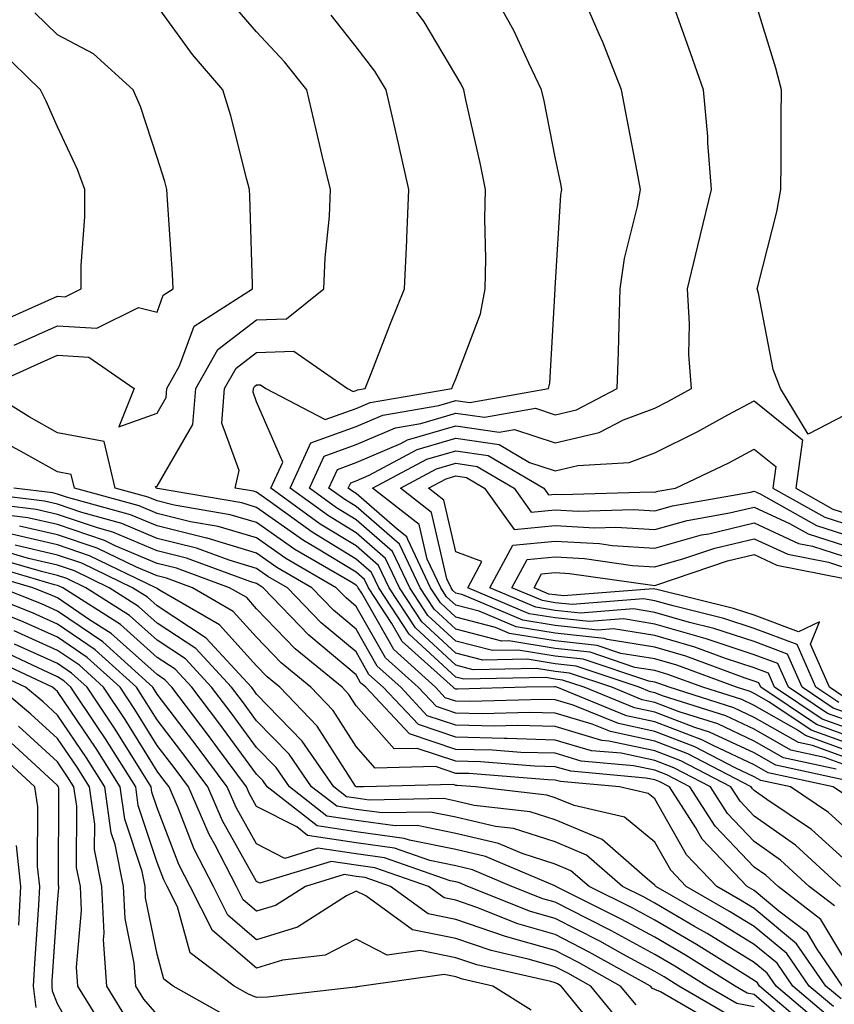
# Model space of a CAD drawing. Units: inches. Extents: x 1005443 to 1008083, y 7239818 to 7242458.
# Drawn here: x 1007094 to 1007176, y 7241190 to 7241289 of the extents above; entities that cross this region are included whole.
import ezdxf

# ---------------------------------------------------------------- set-up
doc = ezdxf.new("R2010")
doc.units = ezdxf.units.IN
doc.header["$MEASUREMENT"] = 0
doc.layers.add('Contour_10057239', color=7, linetype='Continuous', true_color=0x7818a1)

msp = doc.modelspace()

# ---------------------------------------------------------------- linework, layer by layer
at = {"layer": 'Contour_10057239'}
for points in [[(1007176.273, 7241213.697, 3037), (1007170.98, 7241214.85, 3037), (1007168.05, 7241216.52, 3037), (1007164.368, 7241218.238, 3037), (1007160.511, 7241219.459, 3037), (1007158.05, 7241220.397, 3037), (1007156.79, 7241220.66, 3037), (1007153.724, 7241221.92, 3037), (1007149.476, 7241223.346, 3037), (1007148.05, 7241223.502, 3037), (1007146.155, 7241223.815, 3037), (1007139.818, 7241223.688, 3037), (1007138.05, 7241224.147, 3037), (1007134.007, 7241227.877, 3037), (1007131.351, 7241231.92, 3037), (1007130.296, 7241234.166, 3037), (1007128.05, 7241236.11, 3037), (1007124.437, 7241238.307, 3037), (1007119.476, 7241241.92, 3037), (1007120.667, 7241244.537, 3037), (1007118.05, 7241250.592, 3037), (1007117.698, 7241251.568, 3037), (1007117.728, 7241251.92, 3037), (1007117.845, 7241252.125, 3037), (1007118.05, 7241252.291, 3037), (1007118.431, 7241252.301, 3037), (1007118.978, 7241251.92, 3037), (1007124.935, 7241248.805, 3037), (1007128.05, 7241249.918, 3037), (1007129.456, 7241250.514, 3037), (1007137.65, 7241251.92, 3037), (1007137.767, 7241252.203, 3037), (1007138.05, 7241252.906, 3037), (1007140.55, 7241259.42, 3037), (1007141.019, 7241261.92, 3037), (1007141.077, 7241264.947, 3037), (1007140.989, 7241268.981, 3037), (1007141.048, 7241271.92, 3037), (1007140.53, 7241274.401, 3037), (1007139.075, 7241280.895, 3037), (1007138.86, 7241281.92, 3037), (1007138.597, 7241282.467, 3037), (1007138.05, 7241283.395, 3037), (1007134.886, 7241288.756, 3037), (1007132.552, 7241291.92, 3037)], [(1007178.05, 7241213.815, 3036), (1007175.091, 7241214.879, 3036), (1007171.732, 7241215.602, 3036), (1007168.05, 7241217.711, 3036), (1007165.179, 7241219.049, 3036), (1007158.939, 7241221.031, 3036), (1007158.05, 7241221.363, 3036), (1007157.591, 7241221.461, 3036), (1007156.478, 7241221.92, 3036), (1007150.169, 7241224.039, 3036), (1007148.05, 7241224.274, 3036), (1007145.237, 7241224.733, 3036), (1007140.775, 7241224.645, 3036), (1007138.05, 7241225.358, 3036), (1007134.632, 7241228.502, 3036), (1007132.396, 7241231.92, 3036), (1007130.999, 7241234.869, 3036), (1007128.05, 7241237.428, 3036), (1007125.257, 7241239.127, 3036), (1007121.419, 7241241.92, 3036), (1007123.489, 7241246.481, 3036), (1007128.05, 7241248.102, 3036), (1007130.726, 7241249.244, 3036), (1007136.341, 7241250.211, 3036), (1007138.05, 7241250.719, 3036), (1007139.466, 7241250.504, 3036), (1007147.376, 7241251.92, 3036), (1007147.513, 7241252.457, 3036), (1007148.04, 7241261.91, 3036), (1007148.04, 7241261.93, 3036), (1007148.05, 7241262.008, 3036), (1007148.616, 7241271.354, 3036), (1007148.704, 7241271.92, 3036), (1007148.597, 7241272.467, 3036), (1007148.05, 7241275.143, 3036), (1007146.927, 7241280.797, 3036), (1007146.683, 7241281.92, 3036), (1007145.394, 7241284.576, 3036), (1007143.939, 7241287.809, 3036), (1007141.653, 7241291.92, 3036)], [(1007178.05, 7241214.567, 3035), (1007173.909, 7241216.061, 3035), (1007172.493, 7241216.363, 3035), (1007168.05, 7241218.902, 3035), (1007165.989, 7241219.86, 3035), (1007159.505, 7241221.92, 3035), (1007158.441, 7241222.311, 3035), (1007158.05, 7241222.428, 3035), (1007157.444, 7241222.526, 3035), (1007150.862, 7241224.733, 3035), (1007148.05, 7241225.035, 3035), (1007144.31, 7241225.66, 3035), (1007141.732, 7241225.602, 3035), (1007138.05, 7241226.559, 3035), (1007135.267, 7241229.137, 3035), (1007133.431, 7241231.92, 3035), (1007131.702, 7241235.572, 3035), (1007128.05, 7241238.746, 3035), (1007126.077, 7241239.947, 3035), (1007123.362, 7241241.92, 3035), (1007124.827, 7241245.143, 3035), (1007128.05, 7241246.295, 3035), (1007131.995, 7241247.975, 3035), (1007134.544, 7241248.414, 3035), (1007138.05, 7241249.459, 3035), (1007140.941, 7241249.029, 3035), (1007146.077, 7241249.947, 3035), (1007148.05, 7241249.293, 3035), (1007150.179, 7241249.791, 3035), (1007154.28, 7241251.92, 3035), (1007154.398, 7241255.572, 3035), (1007154.456, 7241258.326, 3035), (1007154.573, 7241261.92, 3035), (1007155.003, 7241264.967, 3035), (1007156.321, 7241270.192, 3035), (1007156.614, 7241271.92, 3035), (1007156.273, 7241273.697, 3035), (1007155.247, 7241279.117, 3035), (1007154.7, 7241281.92, 3035), (1007152.835, 7241286.705, 3035), (1007152.474, 7241287.496, 3035), (1007150.569, 7241291.92, 3035)], [(1007178.05, 7241249.713, 3033), (1007173.46, 7241247.33, 3033), (1007170.677, 7241251.92, 3033), (1007169.954, 7241253.824, 3033), (1007168.46, 7241261.51, 3033), (1007168.343, 7241261.92, 3033), (1007168.421, 7241262.291, 3033), (1007170.296, 7241269.674, 3033), (1007170.716, 7241271.92, 3033), (1007170.735, 7241274.606, 3033), (1007170.755, 7241279.215, 3033), (1007170.775, 7241281.92, 3033), (1007170.218, 7241284.088, 3033), (1007168.05, 7241291.178, 3033)], [(1007178.05, 7241207.047, 3040), (1007175.491, 7241209.361, 3040), (1007171.693, 7241211.92, 3040), (1007168.694, 7241212.565, 3040), (1007168.05, 7241212.936, 3040), (1007166.136, 7241213.834, 3040), (1007162.073, 7241215.943, 3040), (1007158.05, 7241217.477, 3040), (1007154.398, 7241218.268, 3040), (1007149.847, 7241220.123, 3040), (1007148.05, 7241220.66, 3040), (1007146.819, 7241220.69, 3040), (1007139.476, 7241220.494, 3040), (1007138.05, 7241220.533, 3040), (1007137.005, 7241220.875, 3040), (1007136.028, 7241221.92, 3040), (1007131.829, 7241225.699, 3040), (1007128.607, 7241231.363, 3040), (1007128.235, 7241231.92, 3040), (1007128.177, 7241232.047, 3040), (1007128.05, 7241232.164, 3040), (1007127.435, 7241232.535, 3040), (1007121.878, 7241235.748, 3040), (1007118.05, 7241238.453, 3040), (1007115.384, 7241239.254, 3040), (1007109.759, 7241240.211, 3040), (1007108.05, 7241240.631, 3040), (1007107.142, 7241241.012, 3040), (1007103.851, 7241241.92, 3040), (1007102.718, 7241246.588, 3040), (1007098.05, 7241247.486, 3040), (1007095.198, 7241249.068, 3040), (1007090.609, 7241251.92, 3040), (1007095.735, 7241254.235, 3040), (1007098.05, 7241255.27, 3040), (1007101.204, 7241255.074, 3040), (1007105.755, 7241251.92, 3040), (1007104.202, 7241248.072, 3040), (1007108.05, 7241249.449, 3040), (1007108.958, 7241251.012, 3040), (1007109.026, 7241251.92, 3040), (1007110.316, 7241254.186, 3040), (1007111.79, 7241258.18, 3040), (1007117.64, 7241261.92, 3040), (1007117.62, 7241262.35, 3040), (1007117.366, 7241271.236, 3040), (1007117.327, 7241271.92, 3040), (1007117.054, 7241272.916, 3040), (1007115.443, 7241279.313, 3040), (1007114.671, 7241281.92, 3040), (1007111.595, 7241285.465, 3040), (1007108.05, 7241290.338, 3040)], [(1007177.21, 7241211.08, 3039), (1007175.96, 7241211.92, 3039), (1007169.456, 7241213.326, 3039), (1007168.05, 7241214.137, 3039), (1007163.9, 7241216.07, 3039), (1007162.786, 7241216.656, 3039), (1007158.05, 7241218.453, 3039), (1007155.198, 7241219.068, 3039), (1007148.216, 7241221.92, 3039), (1007148.089, 7241221.959, 3039), (1007148.05, 7241221.969, 3039), (1007147.991, 7241221.979, 3039), (1007145.169, 7241221.92, 3039), (1007138.235, 7241221.735, 3039), (1007138.05, 7241221.735, 3039), (1007137.913, 7241221.783, 3039), (1007137.786, 7241221.92, 3039), (1007132.659, 7241226.529, 3039), (1007131.634, 7241228.336, 3039), (1007129.28, 7241231.92, 3039), (1007128.88, 7241232.75, 3039), (1007128.05, 7241233.483, 3039), (1007124.075, 7241235.895, 3039), (1007122.776, 7241236.647, 3039), (1007118.05, 7241239.986, 3039), (1007116.566, 7241240.436, 3039), (1007108.089, 7241241.881, 3039), (1007108.05, 7241241.891, 3039), (1007108.03, 7241241.901, 3039), (1007107.943, 7241241.92, 3039), (1007107.903, 7241242.067, 3039), (1007108.05, 7241242.115, 3039), (1007111.653, 7241248.317, 3039), (1007111.927, 7241251.92, 3039), (1007114.144, 7241255.826, 3039), (1007118.05, 7241258.824, 3039), (1007121.058, 7241258.912, 3039), (1007124.818, 7241261.92, 3039), (1007124.925, 7241265.045, 3039), (1007125.355, 7241269.225, 3039), (1007125.462, 7241271.92, 3039), (1007124.651, 7241275.318, 3039), (1007124.036, 7241277.906, 3039), (1007123.079, 7241281.92, 3039), (1007120.843, 7241284.713, 3039), (1007118.05, 7241287.731, 3039), (1007116.097, 7241289.967, 3039)], [(1007093.685, 7241256.285, 3041), (1007098.05, 7241258.229, 3041), (1007101.985, 7241257.985, 3041), (1007106.185, 7241260.055, 3041), (1007108.05, 7241259.586, 3041), (1007108.675, 7241261.295, 3041), (1007109.661, 7241261.92, 3041), (1007109.583, 7241263.453, 3041), (1007109.095, 7241270.875, 3041), (1007109.036, 7241271.92, 3041), (1007108.821, 7241272.692, 3041), (1007108.05, 7241275.123, 3041), (1007106.37, 7241280.24, 3041), (1007105.657, 7241281.92, 3041), (1007101.653, 7241285.524, 3041), (1007098.05, 7241287.447, 3041), (1007095.775, 7241289.645, 3041)], [(1007177.444, 7241212.526, 3038), (1007170.218, 7241214.088, 3038), (1007168.05, 7241215.328, 3038), (1007163.558, 7241217.428, 3038), (1007162.083, 7241217.887, 3038), (1007158.05, 7241219.42, 3038), (1007155.999, 7241219.869, 3038), (1007150.97, 7241221.92, 3038), (1007148.782, 7241222.652, 3038), (1007148.05, 7241222.731, 3038), (1007147.073, 7241222.897, 3038), (1007138.86, 7241222.731, 3038), (1007138.05, 7241222.945, 3038), (1007133.382, 7241227.252, 3038), (1007130.316, 7241231.92, 3038), (1007129.593, 7241233.463, 3038), (1007128.05, 7241234.791, 3038), (1007123.616, 7241237.486, 3038), (1007119.427, 7241240.543, 3038), (1007118.05, 7241241.52, 3038), (1007117.737, 7241241.608, 3038), (1007115.911, 7241241.92, 3038), (1007116.282, 7241243.688, 3038), (1007114.564, 7241248.434, 3038), (1007114.827, 7241251.92, 3038), (1007115.989, 7241253.981, 3038), (1007118.05, 7241255.553, 3038), (1007121.8, 7241255.67, 3038), (1007127.191, 7241251.92, 3038), (1007127.757, 7241251.627, 3038), (1007128.05, 7241251.735, 3038), (1007128.187, 7241251.783, 3038), (1007128.958, 7241251.92, 3038), (1007129.554, 7241253.424, 3038), (1007131.507, 7241258.463, 3038), (1007132.913, 7241261.92, 3038), (1007133.138, 7241266.832, 3038), (1007133.138, 7241267.008, 3038), (1007133.343, 7241271.92, 3038), (1007132.366, 7241276.236, 3038), (1007131.966, 7241278.004, 3038), (1007131.077, 7241281.92, 3038), (1007129.915, 7241283.785, 3038), (1007128.05, 7241286.236, 3038), (1007125.55, 7241289.42, 3038)], [(1007178.05, 7241215.318, 3034), (1007173.196, 7241217.067, 3034), (1007172.298, 7241217.672, 3034), (1007168.05, 7241220.094, 3034), (1007166.81, 7241220.68, 3034), (1007162.884, 7241221.92, 3034), (1007159.349, 7241223.219, 3034), (1007158.05, 7241223.59, 3034), (1007156.048, 7241223.922, 3034), (1007151.566, 7241225.436, 3034), (1007148.05, 7241225.807, 3034), (1007143.392, 7241226.578, 3034), (1007142.689, 7241226.559, 3034), (1007138.05, 7241227.76, 3034), (1007135.892, 7241229.762, 3034), (1007134.466, 7241231.92, 3034), (1007132.405, 7241236.276, 3034), (1007128.05, 7241240.065, 3034), (1007126.898, 7241240.768, 3034), (1007125.306, 7241241.92, 3034), (1007126.165, 7241243.805, 3034), (1007128.05, 7241244.479, 3034), (1007132.523, 7241246.393, 3034), (1007133.216, 7241246.754, 3034), (1007138.05, 7241248.19, 3034), (1007142.425, 7241247.545, 3034), (1007143.948, 7241247.818, 3034), (1007148.05, 7241246.471, 3034), (1007152.464, 7241247.506, 3034), (1007154.905, 7241248.776, 3034), (1007158.05, 7241249.957, 3034), (1007159.359, 7241250.611, 3034), (1007161.741, 7241251.92, 3034), (1007161.468, 7241255.338, 3034), (1007161.546, 7241258.424, 3034), (1007161.321, 7241261.92, 3034), (1007162.366, 7241266.236, 3034), (1007162.63, 7241267.34, 3034), (1007163.743, 7241271.92, 3034), (1007163.372, 7241276.598, 3034), (1007163.372, 7241277.242, 3034), (1007162.933, 7241281.92, 3034), (1007161.663, 7241285.533, 3034), (1007160.14, 7241289.83, 3034)], [(1007091.634, 7241258.336, 3042), (1007098.05, 7241261.188, 3042), (1007098.831, 7241261.139, 3042), (1007100.413, 7241261.92, 3042), (1007100.413, 7241264.283, 3042), (1007100.794, 7241269.176, 3042), (1007100.794, 7241271.92, 3042), (1007100.052, 7241273.922, 3042), (1007098.05, 7241278.209, 3042), (1007096.907, 7241280.777, 3042), (1007096.351, 7241281.92, 3042), (1007092.122, 7241285.992, 3042)], [(1007178.05, 7241216.07, 3033), (1007173.753, 7241217.623, 3033), (1007169.525, 7241220.445, 3033), (1007168.05, 7241221.285, 3033), (1007167.62, 7241221.49, 3033), (1007166.263, 7241221.92, 3033), (1007160.257, 7241224.127, 3033), (1007158.05, 7241224.762, 3033), (1007154.651, 7241225.318, 3033), (1007152.259, 7241226.129, 3033), (1007148.05, 7241226.578, 3033), (1007143.46, 7241227.33, 3033), (1007142.034, 7241227.936, 3033), (1007138.05, 7241228.971, 3033), (1007136.517, 7241230.387, 3033), (1007135.511, 7241231.92, 3033), (1007133.226, 7241236.744, 3033), (1007133.157, 7241237.027, 3033), (1007132.181, 7241237.789, 3033), (1007128.05, 7241241.373, 3033), (1007127.708, 7241241.578, 3033), (1007127.249, 7241241.92, 3033), (1007127.503, 7241242.467, 3033), (1007128.05, 7241242.662, 3033), (1007129.359, 7241243.229, 3033), (1007134.183, 7241245.787, 3033), (1007138.05, 7241246.93, 3033), (1007142.415, 7241246.285, 3033), (1007145.472, 7241244.498, 3033), (1007148.05, 7241243.649, 3033), (1007150.306, 7241244.176, 3033), (1007155.472, 7241244.498, 3033), (1007158.05, 7241245.465, 3033), (1007162.366, 7241247.604, 3033), (1007165.403, 7241249.274, 3033), (1007168.05, 7241250.69, 3033), (1007172.884, 7241246.754, 3033), (1007172.23, 7241241.92, 3033), (1007175.95, 7241239.82, 3033), (1007178.05, 7241239.147, 3033)], [(1007178.05, 7241203.776, 3041), (1007173.782, 7241207.652, 3041), (1007169.319, 7241210.651, 3041), (1007168.05, 7241211.549, 3041), (1007167.864, 7241211.735, 3041), (1007167.747, 7241211.92, 3041), (1007161.37, 7241215.24, 3041), (1007158.05, 7241216.51, 3041), (1007153.597, 7241217.467, 3041), (1007151.751, 7241218.219, 3041), (1007148.05, 7241219.313, 3041), (1007145.511, 7241219.381, 3041), (1007140.716, 7241219.254, 3041), (1007138.05, 7241219.322, 3041), (1007136.107, 7241219.977, 3041), (1007134.271, 7241221.92, 3041), (1007130.999, 7241224.869, 3041), (1007128.05, 7241230.045, 3041), (1007127.034, 7241230.904, 3041), (1007126.048, 7241231.92, 3041), (1007120.98, 7241234.85, 3041), (1007118.05, 7241236.92, 3041), (1007114.202, 7241238.072, 3041), (1007111.419, 7241238.551, 3041), (1007108.05, 7241239.381, 3041), (1007106.263, 7241240.133, 3041), (1007099.769, 7241241.92, 3041), (1007099.427, 7241243.297, 3041), (1007098.05, 7241243.561, 3041), (1007094.329, 7241245.641, 3041), (1007092.669, 7241246.539, 3041)], [(1007178.05, 7241216.822, 3032), (1007174.31, 7241218.18, 3032), (1007168.704, 7241221.92, 3032), (1007168.499, 7241222.369, 3032), (1007168.05, 7241222.545, 3032), (1007167.122, 7241222.848, 3032), (1007161.165, 7241225.035, 3032), (1007158.05, 7241225.934, 3032), (1007153.255, 7241226.715, 3032), (1007152.952, 7241226.822, 3032), (1007148.05, 7241227.34, 3032), (1007144.124, 7241227.994, 3032), (1007140.403, 7241229.567, 3032), (1007138.05, 7241230.172, 3032), (1007137.142, 7241231.012, 3032), (1007136.546, 7241231.92, 3032), (1007135.189, 7241234.781, 3032), (1007134.388, 7241238.258, 3032), (1007129.7, 7241241.92, 3032), (1007135.159, 7241244.811, 3032), (1007138.05, 7241245.67, 3032), (1007141.321, 7241245.192, 3032), (1007146.898, 7241241.92, 3032), (1007147.376, 7241241.246, 3032), (1007148.05, 7241241.305, 3032), (1007148.694, 7241241.276, 3032), (1007157.679, 7241241.549, 3032), (1007158.05, 7241241.52, 3032), (1007158.362, 7241241.608, 3032), (1007160.14, 7241241.92, 3032), (1007165.501, 7241244.469, 3032), (1007168.05, 7241245.836, 3032), (1007170.208, 7241244.078, 3032), (1007169.915, 7241241.92, 3032), (1007175.12, 7241238.99, 3032), (1007178.05, 7241238.053, 3032)], [(1007178.05, 7241217.584, 3031), (1007174.857, 7241218.727, 3031), (1007170.081, 7241221.92, 3031), (1007169.466, 7241223.336, 3031), (1007168.05, 7241223.863, 3031), (1007165.159, 7241224.811, 3031), (1007162.073, 7241225.943, 3031), (1007158.05, 7241227.106, 3031), (1007153.909, 7241227.779, 3031), (1007152.318, 7241227.652, 3031), (1007148.05, 7241228.111, 3031), (1007144.778, 7241228.649, 3031), (1007138.782, 7241231.188, 3031), (1007138.05, 7241231.383, 3031), (1007137.767, 7241231.637, 3031), (1007137.581, 7241231.92, 3031), (1007137.161, 7241232.809, 3031), (1007135.618, 7241239.488, 3031), (1007132.503, 7241241.92, 3031), (1007136.126, 7241243.844, 3031), (1007138.05, 7241244.41, 3031), (1007140.218, 7241244.088, 3031), (1007143.919, 7241241.92, 3031), (1007145.648, 7241239.518, 3031), (1007148.05, 7241239.733, 3031), (1007150.355, 7241239.615, 3031), (1007155.911, 7241239.781, 3031), (1007158.05, 7241239.645, 3031), (1007159.827, 7241240.143, 3031), (1007167.65, 7241241.52, 3031), (1007168.05, 7241241.617, 3031), (1007168.626, 7241241.344, 3031), (1007174.29, 7241238.16, 3031), (1007178.05, 7241236.949, 3031)], [(1007178.05, 7241218.336, 3030), (1007175.413, 7241219.283, 3030), (1007171.468, 7241221.92, 3030), (1007170.423, 7241224.293, 3030), (1007168.05, 7241225.192, 3030), (1007163.196, 7241226.774, 3030), (1007162.982, 7241226.852, 3030), (1007158.05, 7241228.268, 3030), (1007154.915, 7241228.785, 3030), (1007151.458, 7241228.512, 3030), (1007148.05, 7241228.883, 3030), (1007145.443, 7241229.313, 3030), (1007139.271, 7241231.92, 3030), (1007140.677, 7241234.547, 3030), (1007138.05, 7241235.533, 3030), (1007136.849, 7241240.719, 3030), (1007135.316, 7241241.92, 3030), (1007137.103, 7241242.867, 3030), (1007138.05, 7241243.151, 3030), (1007139.124, 7241242.994, 3030), (1007140.95, 7241241.92, 3030), (1007143.909, 7241237.779, 3030), (1007148.05, 7241238.16, 3030), (1007152.025, 7241237.945, 3030), (1007154.144, 7241238.014, 3030), (1007158.05, 7241237.77, 3030), (1007161.292, 7241238.678, 3030), (1007165.56, 7241239.43, 3030), (1007168.05, 7241240.016, 3030), (1007171.595, 7241238.375, 3030), (1007173.46, 7241237.33, 3030), (1007178.05, 7241235.856, 3030)], [(1007176.097, 7241199.967, 3043), (1007173.568, 7241201.92, 3043), (1007170.696, 7241204.567, 3043), (1007168.05, 7241206.432, 3043), (1007165.364, 7241209.235, 3043), (1007163.646, 7241211.92, 3043), (1007159.964, 7241213.834, 3043), (1007158.05, 7241214.567, 3043), (1007154.681, 7241215.289, 3043), (1007151.683, 7241215.553, 3043), (1007148.05, 7241216.627, 3043), (1007143.206, 7241216.764, 3043), (1007142.913, 7241216.783, 3043), (1007138.05, 7241216.901, 3043), (1007134.3, 7241218.17, 3043), (1007130.765, 7241221.92, 3043), (1007129.339, 7241223.209, 3043), (1007128.05, 7241225.465, 3043), (1007124.534, 7241228.404, 3043), (1007121.155, 7241231.92, 3043), (1007119.183, 7241233.053, 3043), (1007118.05, 7241233.863, 3043), (1007115.276, 7241234.693, 3043), (1007112.025, 7241235.895, 3043), (1007108.05, 7241236.871, 3043), (1007104.495, 7241238.365, 3043), (1007100.501, 7241239.469, 3043), (1007098.05, 7241240.309, 3043), (1007096.741, 7241240.611, 3043), (1007088.323, 7241241.647, 3043)], [(1007176.702, 7241201.92, 3042), (1007172.191, 7241206.061, 3042), (1007168.05, 7241208.99, 3042), (1007166.614, 7241210.485, 3042), (1007165.696, 7241211.92, 3042), (1007160.667, 7241214.537, 3042), (1007158.05, 7241215.533, 3042), (1007153.45, 7241216.52, 3042), (1007152.718, 7241216.588, 3042), (1007148.05, 7241217.975, 3042), (1007144.212, 7241218.082, 3042), (1007141.956, 7241218.014, 3042), (1007138.05, 7241218.111, 3042), (1007135.198, 7241219.068, 3042), (1007132.523, 7241221.92, 3042), (1007130.169, 7241224.039, 3042), (1007128.05, 7241227.76, 3042), (1007125.784, 7241229.654, 3042), (1007123.607, 7241231.92, 3042), (1007120.081, 7241233.951, 3042), (1007118.05, 7241235.397, 3042), (1007113.089, 7241236.881, 3042), (1007113.03, 7241236.901, 3042), (1007108.05, 7241238.121, 3042), (1007105.384, 7241239.254, 3042), (1007098.948, 7241241.022, 3042), (1007098.05, 7241241.324, 3042), (1007097.571, 7241241.442, 3042), (1007093.665, 7241241.92, 3042)], [(1007178.05, 7241193.072, 3044), (1007174.739, 7241198.61, 3044), (1007170.443, 7241201.92, 3044), (1007169.193, 7241203.063, 3044), (1007168.05, 7241203.873, 3044), (1007164.105, 7241207.975, 3044), (1007161.585, 7241211.92, 3044), (1007159.261, 7241213.131, 3044), (1007158.05, 7241213.59, 3044), (1007155.921, 7241214.049, 3044), (1007150.648, 7241214.518, 3044), (1007148.05, 7241215.289, 3044), (1007144.593, 7241215.377, 3044), (1007141.732, 7241215.602, 3044), (1007138.05, 7241215.69, 3044), (1007133.392, 7241217.262, 3044), (1007129.007, 7241221.92, 3044), (1007128.499, 7241222.369, 3044), (1007128.05, 7241223.17, 3044), (1007123.284, 7241227.154, 3044), (1007118.704, 7241231.92, 3044), (1007118.294, 7241232.164, 3044), (1007118.05, 7241232.33, 3044), (1007117.464, 7241232.506, 3044), (1007111.019, 7241234.889, 3044), (1007108.05, 7241235.621, 3044), (1007103.616, 7241237.486, 3044), (1007102.054, 7241237.916, 3044), (1007098.05, 7241239.283, 3044), (1007095.901, 7241239.772, 3044), (1007089.388, 7241240.582, 3044)], [(1007176.907, 7241191.92, 3045), (1007174.349, 7241195.621, 3045), (1007173.382, 7241197.252, 3045), (1007170.521, 7241199.449, 3045), (1007168.05, 7241201.5, 3045), (1007167.786, 7241201.656, 3045), (1007167.337, 7241201.92, 3045), (1007162.806, 7241206.676, 3045), (1007162.161, 7241207.809, 3045), (1007159.534, 7241211.92, 3045), (1007158.558, 7241212.428, 3045), (1007158.05, 7241212.623, 3045), (1007157.161, 7241212.809, 3045), (1007149.612, 7241213.483, 3045), (1007148.05, 7241213.942, 3045), (1007145.97, 7241214, 3045), (1007140.55, 7241214.42, 3045), (1007138.05, 7241214.488, 3045), (1007134.183, 7241215.787, 3045), (1007131.859, 7241215.729, 3045), (1007128.05, 7241220.065, 3045), (1007127.327, 7241221.197, 3045), (1007126.634, 7241221.92, 3045), (1007121.907, 7241225.777, 3045), (1007118.05, 7241229.811, 3045), (1007117.054, 7241230.924, 3045), (1007115.325, 7241231.92, 3045), (1007110.013, 7241233.883, 3045), (1007108.05, 7241234.361, 3045), (1007103.831, 7241236.139, 3045), (1007102.776, 7241236.647, 3045), (1007098.05, 7241238.268, 3045), (1007095.071, 7241238.942, 3045), (1007090.452, 7241239.518, 3045)], [(1007176.761, 7241190.631, 3046), (1007175.237, 7241191.92, 3046), (1007172.298, 7241196.168, 3046), (1007168.05, 7241199.693, 3046), (1007166.673, 7241200.543, 3046), (1007164.271, 7241201.92, 3046), (1007161.234, 7241205.104, 3046), (1007158.05, 7241210.719, 3046), (1007157.386, 7241211.256, 3046), (1007154.505, 7241211.92, 3046), (1007148.577, 7241212.447, 3046), (1007148.05, 7241212.604, 3046), (1007147.347, 7241212.623, 3046), (1007139.378, 7241213.248, 3046), (1007138.05, 7241213.277, 3046), (1007136.009, 7241213.961, 3046), (1007129.944, 7241213.815, 3046), (1007128.05, 7241215.973, 3046), (1007125.735, 7241219.606, 3046), (1007123.499, 7241221.92, 3046), (1007120.501, 7241224.371, 3046), (1007118.05, 7241226.94, 3046), (1007115.677, 7241229.547, 3046), (1007111.595, 7241231.92, 3046), (1007109.007, 7241232.877, 3046), (1007108.05, 7241233.111, 3046), (1007105.989, 7241233.981, 3046), (1007102.015, 7241235.885, 3046), (1007098.05, 7241237.242, 3046), (1007094.241, 7241238.111, 3046)], [(1007178.05, 7241219.088, 3029), (1007175.97, 7241219.84, 3029), (1007172.855, 7241221.92, 3029), (1007171.38, 7241225.25, 3029), (1007168.05, 7241226.51, 3029), (1007163.968, 7241227.838, 3029), (1007161.536, 7241228.434, 3029), (1007158.05, 7241229.44, 3029), (1007155.921, 7241229.791, 3029), (1007150.599, 7241229.371, 3029), (1007148.05, 7241229.645, 3029), (1007146.097, 7241229.967, 3029), (1007141.487, 7241231.92, 3029), (1007143.773, 7241236.197, 3029), (1007148.05, 7241236.578, 3029), (1007152.484, 7241236.354, 3029), (1007153.812, 7241236.158, 3029), (1007158.05, 7241235.895, 3029), (1007162.757, 7241237.213, 3029), (1007163.47, 7241237.34, 3029), (1007168.05, 7241238.424, 3029), (1007172.493, 7241236.363, 3029), (1007173.88, 7241236.09, 3029), (1007178.05, 7241234.752, 3029)], [(1007175.999, 7241189.869, 3047), (1007173.577, 7241191.92, 3047), (1007171.312, 7241195.182, 3047), (1007168.05, 7241197.897, 3047), (1007165.55, 7241199.42, 3047), (1007161.204, 7241201.92, 3047), (1007159.671, 7241203.541, 3047), (1007158.05, 7241206.383, 3047), (1007155.003, 7241208.873, 3047), (1007149.935, 7241210.035, 3047), (1007148.05, 7241210.826, 3047), (1007147.22, 7241211.09, 3047), (1007140.042, 7241211.92, 3047), (1007138.196, 7241212.067, 3047), (1007138.05, 7241212.067, 3047), (1007137.825, 7241212.145, 3047), (1007128.802, 7241211.92, 3047), (1007128.05, 7241211.91, 3047), (1007128.03, 7241211.92, 3047), (1007127.982, 7241211.988, 3047), (1007124.144, 7241218.014, 3047), (1007120.374, 7241221.92, 3047), (1007119.095, 7241222.965, 3047), (1007118.05, 7241224.059, 3047), (1007114.31, 7241228.18, 3047), (1007108.304, 7241231.666, 3047), (1007108.05, 7241231.832, 3047), (1007108.001, 7241231.871, 3047), (1007107.933, 7241231.92, 3047), (1007101.253, 7241235.123, 3047), (1007098.05, 7241236.227, 3047), (1007093.411, 7241237.281, 3047)], [(1007176.526, 7241220.397, 3028), (1007174.232, 7241221.92, 3028), (1007172.347, 7241226.217, 3028), (1007168.05, 7241227.838, 3028), (1007164.974, 7241228.844, 3028), (1007159.886, 7241230.084, 3028), (1007158.05, 7241230.611, 3028), (1007156.927, 7241230.797, 3028), (1007149.739, 7241230.231, 3028), (1007148.05, 7241230.416, 3028), (1007146.761, 7241230.631, 3028), (1007143.704, 7241231.92, 3028), (1007145.218, 7241234.752, 3028), (1007148.05, 7241235.006, 3028), (1007150.98, 7241234.85, 3028), (1007155.814, 7241234.156, 3028), (1007158.05, 7241234.02, 3028), (1007160.97, 7241234.84, 3028), (1007164.075, 7241235.895, 3028), (1007168.05, 7241236.832, 3028), (1007171.409, 7241235.279, 3028), (1007175.501, 7241234.469, 3028), (1007178.05, 7241233.658, 3028)], [(1007174.466, 7241188.336, 3049), (1007170.237, 7241191.92, 3049), (1007169.349, 7241193.219, 3049), (1007168.05, 7241194.283, 3049), (1007163.323, 7241197.193, 3049), (1007162.054, 7241197.916, 3049), (1007158.05, 7241200.26, 3049), (1007156.976, 7241200.846, 3049), (1007154.798, 7241201.92, 3049), (1007151.204, 7241205.074, 3049), (1007148.05, 7241206.393, 3049), (1007143.86, 7241207.731, 3049), (1007142.034, 7241207.936, 3049), (1007138.05, 7241208.873, 3049), (1007135.511, 7241209.381, 3049), (1007130.667, 7241209.303, 3049), (1007128.05, 7241209.664, 3049), (1007126.097, 7241209.967, 3049), (1007123.577, 7241211.92, 3049), (1007121.321, 7241215.192, 3049), (1007118.05, 7241218.561, 3049), (1007116.624, 7241220.494, 3049), (1007115.53, 7241221.92, 3049), (1007111.937, 7241225.807, 3049), (1007108.05, 7241228.375, 3049), (1007106.175, 7241230.045, 3049), (1007103.245, 7241231.92, 3049), (1007099.739, 7241233.61, 3049), (1007098.05, 7241234.186, 3049), (1007095.12, 7241234.85, 3049), (1007091.917, 7241235.787, 3049)], [(1007175.228, 7241189.098, 3048), (1007171.907, 7241191.92, 3048), (1007170.335, 7241194.205, 3048), (1007168.05, 7241196.09, 3048), (1007164.437, 7241198.307, 3048), (1007158.148, 7241201.92, 3048), (1007158.099, 7241201.969, 3048), (1007158.05, 7241202.057, 3048), (1007157.308, 7241202.662, 3048), (1007152.767, 7241206.637, 3048), (1007148.05, 7241208.61, 3048), (1007145.54, 7241209.41, 3048), (1007139.915, 7241210.055, 3048), (1007138.05, 7241210.494, 3048), (1007136.868, 7241210.738, 3048), (1007129.368, 7241210.602, 3048), (1007128.05, 7241210.787, 3048), (1007127.064, 7241210.934, 3048), (1007125.804, 7241211.92, 3048), (1007122.64, 7241216.51, 3048), (1007118.05, 7241221.227, 3048), (1007117.757, 7241221.627, 3048), (1007117.532, 7241221.92, 3048), (1007112.972, 7241226.842, 3048), (1007108.05, 7241230.104, 3048), (1007107.093, 7241230.963, 3048), (1007105.589, 7241231.92, 3048), (1007100.501, 7241234.371, 3048), (1007098.05, 7241235.201, 3048), (1007093.792, 7241236.178, 3048)], [(1007173.704, 7241187.574, 3050), (1007168.577, 7241191.92, 3050), (1007168.362, 7241192.233, 3050), (1007168.05, 7241192.486, 3050), (1007166.585, 7241193.385, 3050), (1007162.23, 7241196.1, 3050), (1007158.05, 7241198.541, 3050), (1007155.862, 7241199.733, 3050), (1007151.448, 7241201.92, 3050), (1007149.632, 7241203.502, 3050), (1007148.05, 7241204.166, 3050), (1007144.739, 7241205.231, 3050), (1007142.366, 7241206.236, 3050), (1007138.05, 7241207.242, 3050), (1007134.163, 7241208.033, 3050), (1007131.976, 7241207.994, 3050), (1007128.05, 7241208.541, 3050), (1007125.12, 7241208.99, 3050), (1007121.351, 7241211.92, 3050), (1007120.003, 7241213.873, 3050), (1007118.05, 7241215.885, 3050), (1007115.482, 7241219.352, 3050), (1007113.528, 7241221.92, 3050), (1007110.892, 7241224.762, 3050), (1007108.05, 7241226.647, 3050), (1007105.267, 7241229.137, 3050), (1007100.901, 7241231.92, 3050), (1007098.978, 7241232.848, 3050), (1007098.05, 7241233.16, 3050), (1007096.439, 7241233.531, 3050), (1007091.194, 7241235.065, 3050)], [(1007177.073, 7241220.943, 3027), (1007175.618, 7241221.92, 3027), (1007173.704, 7241226.266, 3027), (1007174.612, 7241228.483, 3027), (1007172.493, 7241227.477, 3027), (1007168.05, 7241229.156, 3027), (1007165.97, 7241229.84, 3027), (1007158.245, 7241231.725, 3027), (1007158.05, 7241231.783, 3027), (1007157.933, 7241231.803, 3027), (1007148.87, 7241231.1, 3027), (1007148.05, 7241231.188, 3027), (1007147.415, 7241231.285, 3027), (1007145.921, 7241231.92, 3027), (1007146.663, 7241233.307, 3027), (1007148.05, 7241233.434, 3027), (1007149.485, 7241233.356, 3027), (1007157.806, 7241232.164, 3027), (1007158.05, 7241232.145, 3027), (1007158.362, 7241232.233, 3027), (1007165.364, 7241234.606, 3027), (1007168.05, 7241235.24, 3027), (1007170.316, 7241234.186, 3027), (1007177.112, 7241232.858, 3027)], [(1007168.05, 7241189.85, 3052), (1007166.292, 7241190.162, 3052), (1007163.284, 7241191.92, 3052), (1007160.062, 7241193.932, 3052), (1007158.05, 7241195.104, 3052), (1007153.636, 7241197.506, 3052), (1007151.312, 7241198.658, 3052), (1007148.05, 7241200.328, 3052), (1007146.81, 7241200.68, 3052), (1007143.694, 7241201.92, 3052), (1007139.73, 7241203.6, 3052), (1007138.05, 7241204, 3052), (1007135.443, 7241204.527, 3052), (1007131.888, 7241205.758, 3052), (1007128.05, 7241206.295, 3052), (1007123.177, 7241207.047, 3052), (1007122.073, 7241207.897, 3052), (1007118.05, 7241209.957, 3052), (1007117.347, 7241211.217, 3052), (1007117.034, 7241211.92, 3052), (1007114.134, 7241215.836, 3052), (1007113.216, 7241217.086, 3052), (1007109.525, 7241221.92, 3052), (1007108.812, 7241222.682, 3052), (1007108.05, 7241223.19, 3052), (1007103.441, 7241227.311, 3052), (1007101.273, 7241228.697, 3052), (1007098.05, 7241230.895, 3052), (1007097.337, 7241231.207, 3052), (1007095.569, 7241231.92, 3052), (1007089.759, 7241233.629, 3052)], [(1007172.952, 7241186.822, 3051), (1007168.05, 7241191.08, 3051), (1007167.337, 7241191.207, 3051), (1007166.116, 7241191.92, 3051), (1007161.146, 7241195.016, 3051), (1007158.05, 7241196.822, 3051), (1007154.749, 7241198.619, 3051), (1007148.099, 7241201.92, 3051), (1007148.069, 7241201.94, 3051), (1007148.001, 7241201.969, 3051), (1007141.048, 7241204.918, 3051), (1007138.05, 7241205.621, 3051), (1007133.411, 7241206.559, 3051), (1007132.874, 7241206.744, 3051), (1007128.05, 7241207.418, 3051), (1007124.144, 7241208.014, 3051), (1007119.114, 7241211.92, 3051), (1007118.685, 7241212.555, 3051), (1007118.05, 7241213.209, 3051), (1007114.349, 7241218.219, 3051), (1007111.526, 7241221.92, 3051), (1007109.857, 7241223.727, 3051), (1007108.05, 7241224.918, 3051), (1007104.359, 7241228.229, 3051), (1007098.568, 7241231.92, 3051), (1007098.216, 7241232.086, 3051), (1007098.05, 7241232.145, 3051), (1007097.757, 7241232.213, 3051), (1007090.482, 7241234.352, 3051)], [(1007164.212, 7241188.082, 3054), (1007158.626, 7241191.344, 3054), (1007158.05, 7241191.559, 3054), (1007157.806, 7241191.676, 3054), (1007157.61, 7241191.92, 3054), (1007151.468, 7241195.338, 3054), (1007148.05, 7241197.096, 3054), (1007144.3, 7241198.17, 3054), (1007140.159, 7241199.811, 3054), (1007138.05, 7241200.533, 3054), (1007136.898, 7241200.768, 3054), (1007135.306, 7241201.92, 3054), (1007129.925, 7241203.795, 3054), (1007128.05, 7241204.059, 3054), (1007125.53, 7241204.44, 3054), (1007118.382, 7241202.252, 3054), (1007118.05, 7241202.418, 3054), (1007114.632, 7241208.502, 3054), (1007113.148, 7241211.92, 3054), (1007110.97, 7241214.84, 3054), (1007108.05, 7241218.668, 3054), (1007106.8, 7241220.67, 3054), (1007105.97, 7241221.92, 3054), (1007101.819, 7241225.69, 3054), (1007098.05, 7241228.258, 3054), (1007095.521, 7241229.391, 3054), (1007089.202, 7241231.92, 3054)], [(1007165.257, 7241189.127, 3053), (1007160.462, 7241191.92, 3053), (1007158.978, 7241192.848, 3053), (1007158.05, 7241193.385, 3053), (1007154.837, 7241195.133, 3053), (1007152.542, 7241196.412, 3053), (1007148.05, 7241198.707, 3053), (1007145.55, 7241199.42, 3053), (1007139.28, 7241201.92, 3053), (1007138.421, 7241202.291, 3053), (1007138.05, 7241202.369, 3053), (1007137.484, 7241202.486, 3053), (1007130.911, 7241204.781, 3053), (1007128.05, 7241205.182, 3053), (1007124.202, 7241205.768, 3053), (1007120.872, 7241204.742, 3053), (1007118.05, 7241206.188, 3053), (1007115.989, 7241209.86, 3053), (1007115.091, 7241211.92, 3053), (1007112.093, 7241215.963, 3053), (1007108.05, 7241221.246, 3053), (1007107.786, 7241221.656, 3053), (1007107.62, 7241221.92, 3053), (1007102.601, 7241226.471, 3053), (1007098.05, 7241229.576, 3053), (1007096.429, 7241230.299, 3053), (1007092.386, 7241231.92, 3053)], [(1007156.165, 7241190.035, 3055), (1007154.622, 7241191.92, 3055), (1007150.403, 7241194.274, 3055), (1007148.05, 7241195.475, 3055), (1007143.069, 7241196.901, 3055), (1007143.04, 7241196.91, 3055), (1007138.05, 7241198.61, 3055), (1007135.296, 7241199.166, 3055), (1007131.497, 7241201.92, 3055), (1007128.939, 7241202.809, 3055), (1007128.05, 7241202.936, 3055), (1007126.859, 7241203.111, 3055), (1007122.952, 7241201.92, 3055), (1007119.954, 7241200.016, 3055), (1007118.05, 7241199.44, 3055), (1007116.712, 7241200.582, 3055), (1007116.038, 7241201.92, 3055), (1007113.851, 7241206.119, 3055), (1007113.275, 7241207.145, 3055), (1007111.194, 7241211.92, 3055), (1007109.857, 7241213.727, 3055), (1007108.05, 7241216.09, 3055), (1007105.814, 7241219.684, 3055), (1007104.329, 7241221.92, 3055), (1007101.038, 7241224.908, 3055), (1007098.05, 7241226.94, 3055), (1007094.612, 7241228.483, 3055), (1007089.398, 7241230.572, 3055)], [(1007154.515, 7241188.385, 3056), (1007151.634, 7241191.92, 3056), (1007149.329, 7241193.199, 3056), (1007148.05, 7241193.854, 3056), (1007145.335, 7241194.635, 3056), (1007141.605, 7241195.475, 3056), (1007138.05, 7241196.686, 3056), (1007133.704, 7241197.574, 3056), (1007129.007, 7241200.963, 3056), (1007128.05, 7241201.451, 3056), (1007127.093, 7241200.963, 3056), (1007122.151, 7241197.818, 3056), (1007118.05, 7241196.578, 3056), (1007115.159, 7241199.029, 3056), (1007113.714, 7241201.92, 3056), (1007111.78, 7241205.651, 3056), (1007110.169, 7241209.801, 3056), (1007109.251, 7241211.92, 3056), (1007108.734, 7241212.604, 3056), (1007108.05, 7241213.512, 3056), (1007104.827, 7241218.697, 3056), (1007102.679, 7241221.92, 3056), (1007100.257, 7241224.127, 3056), (1007098.05, 7241225.621, 3056), (1007093.704, 7241227.574, 3056)], [(1007145.638, 7241189.508, 3058), (1007141.78, 7241191.92, 3058), (1007138.734, 7241192.604, 3058), (1007138.05, 7241192.838, 3058), (1007136.898, 7241193.072, 3058), (1007128.616, 7241191.92, 3058), (1007128.138, 7241191.832, 3058), (1007128.05, 7241191.813, 3058), (1007127.943, 7241191.813, 3058), (1007119.153, 7241190.817, 3058), (1007118.05, 7241190.768, 3058), (1007117.239, 7241191.11, 3058), (1007115.794, 7241191.92, 3058), (1007111.38, 7241195.25, 3058), (1007110.091, 7241199.879, 3058), (1007109.066, 7241201.92, 3058), (1007108.724, 7241202.594, 3058), (1007108.05, 7241204.322, 3058), (1007106.165, 7241210.035, 3058), (1007105.901, 7241211.92, 3058), (1007102.864, 7241216.735, 3058), (1007102.093, 7241217.877, 3058), (1007099.388, 7241221.92, 3058), (1007098.685, 7241222.555, 3058), (1007098.05, 7241222.985, 3058), (1007096.107, 7241223.863, 3058), (1007091.946, 7241225.817, 3058)], [(1007151.292, 7241188.678, 3057), (1007148.646, 7241191.92, 3057), (1007148.265, 7241192.135, 3057), (1007148.05, 7241192.242, 3057), (1007147.601, 7241192.369, 3057), (1007140.169, 7241194.039, 3057), (1007138.05, 7241194.762, 3057), (1007134.485, 7241195.485, 3057), (1007131.155, 7241195.026, 3057), (1007128.05, 7241196.617, 3057), (1007124.944, 7241195.026, 3057), (1007120.638, 7241194.508, 3057), (1007118.05, 7241193.727, 3057), (1007113.616, 7241197.486, 3057), (1007111.39, 7241201.92, 3057), (1007110.247, 7241204.117, 3057), (1007108.05, 7241209.811, 3057), (1007107.523, 7241211.393, 3057), (1007107.454, 7241211.92, 3057), (1007106.439, 7241213.531, 3057), (1007103.841, 7241217.711, 3057), (1007101.028, 7241221.92, 3057), (1007099.466, 7241223.336, 3057), (1007098.05, 7241224.303, 3057), (1007093.714, 7241226.256, 3057)], [(1007115.023, 7241188.893, 3059), (1007109.661, 7241191.92, 3059), (1007108.743, 7241192.613, 3059), (1007108.05, 7241195.113, 3059), (1007106.898, 7241200.768, 3059), (1007106.839, 7241201.92, 3059), (1007106.536, 7241203.434, 3059), (1007104.808, 7241208.678, 3059), (1007104.349, 7241211.92, 3059), (1007101.917, 7241215.787, 3059), (1007098.05, 7241221.481, 3059), (1007097.816, 7241221.686, 3059), (1007097.542, 7241221.92, 3059), (1007091.077, 7241224.947, 3059)], [(1007108.05, 7241189.059, 3060), (1007106.722, 7241190.592, 3060), (1007105.911, 7241191.92, 3060), (1007105.755, 7241194.215, 3060), (1007104.837, 7241198.707, 3060), (1007104.671, 7241201.92, 3060), (1007103.841, 7241206.129, 3060), (1007103.45, 7241207.32, 3060), (1007102.806, 7241211.92, 3060), (1007100.96, 7241214.83, 3060), (1007098.05, 7241219.127, 3060), (1007096.595, 7241220.465, 3060), (1007094.818, 7241221.92, 3060), (1007090.208, 7241224.078, 3060)], [(1007104.925, 7241188.795, 3061), (1007103.001, 7241191.92, 3061), (1007102.679, 7241196.549, 3061), (1007102.747, 7241197.223, 3061), (1007102.503, 7241201.92, 3061), (1007101.771, 7241205.641, 3061), (1007101.78, 7241208.19, 3061), (1007101.253, 7241211.92, 3061), (1007100.013, 7241213.883, 3061), (1007098.05, 7241216.774, 3061), (1007095.364, 7241219.235, 3061), (1007092.103, 7241221.92, 3061)], [(1007103.128, 7241186.998, 3062), (1007100.091, 7241191.92, 3062), (1007099.954, 7241193.824, 3062), (1007100.462, 7241199.508, 3062), (1007100.345, 7241201.92, 3062), (1007099.964, 7241203.834, 3062), (1007099.974, 7241209.996, 3062), (1007099.7, 7241211.92, 3062), (1007099.066, 7241212.936, 3062), (1007098.05, 7241214.42, 3062), (1007094.134, 7241218.004, 3062)], [(1007100.999, 7241184.869, 3063), (1007098.05, 7241190.133, 3063), (1007097.552, 7241191.422, 3063), (1007097.493, 7241191.92, 3063), (1007097.523, 7241192.447, 3063), (1007098.05, 7241200.27, 3063), (1007098.187, 7241201.783, 3063), (1007098.177, 7241201.92, 3063), (1007098.157, 7241202.027, 3063), (1007098.167, 7241211.803, 3063), (1007098.148, 7241211.92, 3063), (1007098.05, 7241212.067, 3063), (1007096.263, 7241213.707, 3063), (1007092.913, 7241216.783, 3063)], [(1007095.892, 7241189.762, 3064), (1007095.648, 7241191.92, 3064), (1007095.775, 7241194.195, 3064), (1007096.165, 7241200.035, 3064), (1007096.273, 7241201.92, 3064), (1007096.048, 7241203.922, 3064), (1007096.058, 7241209.928, 3064), (1007095.775, 7241211.92, 3064), (1007091.751, 7241215.621, 3064)], [(1007094.163, 7241198.033, 3065), (1007094.378, 7241201.92, 3065), (1007093.929, 7241206.041, 3065)]]:
    msp.add_polyline3d(points, dxfattribs=at)

doc.saveas('drawing.dxf')
